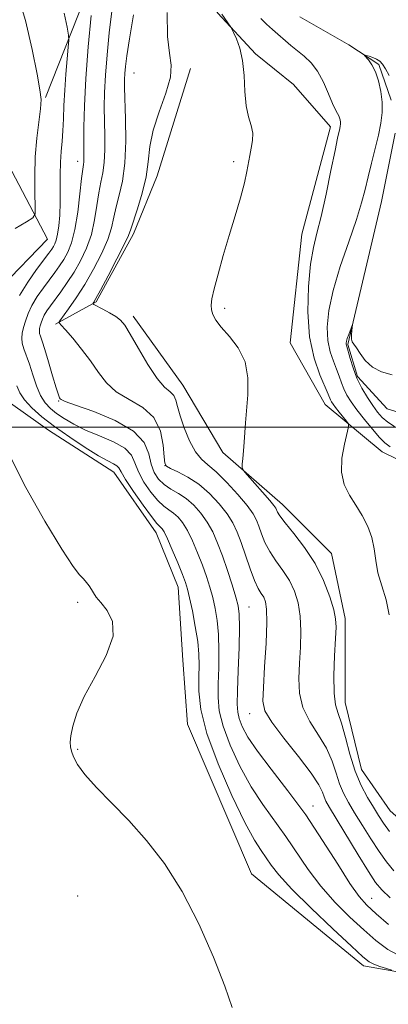
# Model space of a CAD drawing. Extents: x 2182300 to 2185200, y 357300 to 360200.
# Drawn here: x 2183651 to 2183739, y 358362 to 358597 of the extents above; entities that cross this region are included whole.
import ezdxf

# ---------------------------------------------------------------- set-up
doc = ezdxf.new("R2010")
doc.units = 0
doc.header["$MEASUREMENT"] = 0
doc.linetypes.add('rvrstm', pattern=[117.1, 50, -3.9, 0.5, -3.9, 0.5, -3.9, 0.5, -3.9, 50])
for name, color, linetype, lineweight in [('32000', 7, 'Continuous', 0), ('DTM HARD BREAKLINE', 7, 'Continuous', 0), ('DTM SPOT ELEVATION', 2, 'Continuous', 13), ('INDEX CONTOUR', 41, 'Continuous', 13), ('INTERMEDIATE CONTOUR', 44, 'Continuous', 0), ('STREAM - RIVER SINGLE LINE', 142, 'rvrstm', 0)]:
    doc.layers.add(name, color=color, linetype=linetype, lineweight=lineweight)

msp = doc.modelspace()

# ---------------------------------------------------------------- linework, layer by layer
at = {"layer": '32000', "flags": 128}
msp.add_lwpolyline([(2185000, 358500), (2182500, 358500)], dxfattribs=at)
at = {"layer": 'DTM HARD BREAKLINE'}
for points in [[(2183795.84, 358432.65, 1156.72), (2183796.99, 358453.74, 1157.1), (2183792.76, 358463.15, 1157.88), (2183780.25, 358472.02, 1159.09), (2183760.16, 358482.94, 1161.5), (2183737.24, 358494.11, 1162.86), (2183723.68, 358505.38, 1164.84), (2183715.38, 358520.07, 1165.4), (2183718.11, 358545.92, 1164.89), (2183724.97, 358571.51, 1164.48), (2183716.18, 358581.63, 1165.53), (2183707.13, 358588.92, 1165.68), (2183698.12, 358598.61, 1166.18), (2183686.58, 358614.86, 1168.03), (2183681.15, 358632.56, 1170.23), (2183684.13, 358661.45, 1169.46)], [(2183832.88, 358368.86, 1175.47), (2183809.8, 358367.2, 1174.63), (2183782.65, 358371.47, 1174.5), (2183758.23, 358367.21, 1174.65), (2183732.83, 358371.67, 1176.59), (2183706.14, 358393.56, 1177.5), (2183690.93, 358429.22, 1177.07), (2183689.82, 358444.46, 1177.67), (2183688.74, 358461.88, 1176.79), (2183683.47, 358474.79, 1176.76), (2183673.43, 358489.28, 1176.72), (2183657.89, 358499.27, 1176.83), (2183646.9, 358507.02, 1177.84), (2183642.22, 358515.57, 1178.06), (2183643.18, 358522.08, 1178.25), (2183646.58, 358533.35, 1178.14), (2183657.61, 358544.74, 1177.15), (2183646.57, 358565.77, 1180.49), (2183637.27, 358604.18, 1180.97), (2183628.25, 358630.41, 1181.16), (2183621.38, 358654, 1178.64)], [(2183657.17, 358578.47, 1177.8), (2183669.55, 358609.86, 1173.83)], [(2183691.64, 358585.43, 1167.69), (2183683.7, 358559.86, 1167.3), (2183678.08, 358546.01, 1167.6), (2183669.17, 358529.8, 1167.8), (2183659.52, 358524.49, 1170.17)], [(2183678.04, 358526.43, 1167.52), (2183689.8, 358509.96, 1167.09), (2183699.38, 358493.95, 1166.31), (2183713.58, 358481.58, 1165.32), (2183725.18, 358469.9, 1165.06), (2183728.46, 358454.41, 1165.51), (2183728.42, 358434.4, 1165.25), (2183732.35, 358418.46, 1164.95), (2183739.18, 358408.58, 1164.67), (2183749.94, 358399.09, 1163.87), (2183759.49, 358397.66, 1163.05), (2183768.93, 358403.85, 1162.82), (2183775.48, 358405.72, 1162.62)]]:
    msp.add_polyline3d(points, dxfattribs=at)
at = {"layer": 'DTM SPOT ELEVATION'}
for p in [(2183678.22, 358584.38, 1169.04), (2183664.8, 358563.27, 1174.59), (2183701.91, 358563.24, 1166.28), (2183699.8, 358528.27, 1165.72), (2183660.24, 358506.23, 1172.11), (2183685.54, 358490.82, 1169.95), (2183664.8, 358458.27, 1178.28), (2183705.58, 358457.14, 1171.14), (2183705.74, 358431.71, 1170.69), (2183664.8, 358423.27, 1177.87), (2183720.81, 358409.7, 1171.42), (2183664.8, 358388.27, 1178.78), (2183734.79, 358387.74, 1171.14)]:
    msp.add_point(p, dxfattribs=at)
at = {"layer": 'INDEX CONTOUR'}
for points in [[(2183739.143, 358387.873, 1170), (2183737.16, 358389.762, 1170), (2183735.712, 358391.518, 1170), (2183734.016, 358394.105, 1170), (2183731.534, 358398.129, 1170), (2183724.706, 358409.409, 1170), (2183723.873, 358410.884, 1170), (2183723.434, 358411.89, 1170), (2183723.028, 358413.035, 1170), (2183722.175, 358414.778, 1170), (2183720.368, 358417.535, 1170), (2183717.35, 358421.491, 1170), (2183713.88, 358425.886, 1170), (2183710.966, 358429.721, 1170), (2183709.371, 358432.373, 1170), (2183708.868, 358434.7, 1170), (2183708.983, 358437.929, 1170), (2183709.298, 358442.848, 1170), (2183709.62, 358448.487, 1170), (2183709.812, 358453.436, 1170), (2183709.768, 358456.632, 1170), (2183709.503, 358458.407, 1170), (2183709.063, 358459.441, 1170), (2183708.486, 358460.36, 1170), (2183707.763, 358461.581, 1170), (2183706.881, 358463.464, 1170), (2183705.844, 358466.215, 1170), (2183703.698, 358472.483, 1170), (2183702.759, 358475.001, 1170), (2183701.737, 358477.164, 1170), (2183700.376, 358479.324, 1170), (2183698.495, 358481.72, 1170), (2183696.193, 358484.169, 1170), (2183693.639, 358486.374, 1170), (2183691.03, 358488.096, 1170), (2183688.669, 358489.331, 1170), (2183686.885, 358490.134, 1170), (2183685.9, 358490.648, 1170), (2183685.501, 358491.384, 1170), (2183685.363, 358492.941, 1170), (2183685.154, 358495.687, 1170), (2183684.477, 358499.054, 1170), (2183682.921, 358502.243, 1170), (2183680.267, 358504.66, 1170), (2183677.048, 358506.56, 1170), (2183673.989, 358508.403, 1170), (2183671.622, 358510.558, 1170), (2183669.714, 358513.034, 1170), (2183667.844, 358515.746, 1170), (2183665.724, 358518.562, 1170), (2183663.616, 358521.153, 1170), (2183661.912, 358523.141, 1170), (2183660.902, 358524.262, 1170), (2183660.447, 358524.718, 1170), (2183660.296, 358524.828, 1170), (2183660.275, 358524.91, 1170), (2183660.523, 358525.286, 1170), (2183662.601, 358528.127, 1170), (2183664.421, 358530.747, 1170), (2183666.491, 358533.971, 1170), (2183668.588, 358537.597, 1170), (2183670.484, 358541.287, 1170), (2183671.952, 358544.669, 1170), (2183672.855, 358547.488, 1170), (2183673.417, 358549.962, 1170), (2183673.954, 358552.426, 1170), (2183674.684, 358555.208, 1170), (2183675.46, 358558.592, 1170), (2183676.037, 358562.858, 1170), (2183676.241, 358568.07, 1170), (2183676.182, 358573.438, 1170), (2183675.947, 358580.927, 1170), (2183675.941, 358582.763, 1170), (2183676.007, 358584.19, 1170), (2183676.153, 358585.897, 1170), (2183676.481, 358588.47, 1170), (2183677.106, 358592.473, 1170), (2183678.084, 358598.225, 1170)], [(2183740.195, 358500.115, 1160), (2183738.582, 358501.192, 1160), (2183737.296, 358502.303, 1160), (2183736.173, 358503.58, 1160), (2183735.035, 358505.139, 1160), (2183733.763, 358507.064, 1160), (2183732.456, 358509.278, 1160), (2183731.271, 358511.668, 1160), (2183730.335, 358514.094, 1160), (2183729.649, 358516.3, 1160), (2183728.765, 358519.491, 1160), (2183728.709, 358519.745, 1160), (2183728.701, 358520.011, 1160), (2183728.771, 358520.424, 1160), (2183728.961, 358521.092, 1160), (2183729.292, 358522.056, 1160), (2183730.18, 358524.43, 1160), (2183730.224, 358524.419, 1160), (2183730.064, 358523.009, 1160), (2183729.975, 358521.909, 1160), (2183729.98, 358520.939, 1160), (2183730.148, 358520.294, 1160), (2183730.516, 358519.726, 1160), (2183731.118, 358518.873, 1160), (2183731.995, 358517.497, 1160), (2183733.234, 358515.847, 1160), (2183734.935, 358514.297, 1160), (2183737.13, 358513.149, 1160), (2183739.609, 358512.413, 1160)]]:
    msp.add_polyline3d(points, dxfattribs=at)
at = {"layer": 'INTERMEDIATE CONTOUR'}
for points in [[(2183649.889, 358547.302, 1178), (2183652.609, 358548.878, 1178), (2183654.148, 358549.823, 1178), (2183654.693, 358550.769, 1178), (2183654.711, 358552.529, 1178), (2183654.611, 358555.677, 1178), (2183654.57, 358559.841, 1178), (2183654.706, 358564.413, 1178), (2183655.085, 358568.832, 1178), (2183655.951, 358575.819, 1178), (2183656.069, 358578.023, 1178), (2183655.82, 358580.353, 1178), (2183655.123, 358584.073, 1178), (2183653.935, 358589.956, 1178), (2183652.357, 358596.813, 1178), (2183650.529, 358602.965, 1178)], [(2183650.979, 358531.34, 1176), (2183652.91, 358534.503, 1176), (2183655.002, 358537.499, 1176), (2183657.959, 358541.465, 1176), (2183658.618, 358542.371, 1176), (2183659.021, 358542.984, 1176), (2183659.375, 358543.628, 1176), (2183659.712, 358544.538, 1176), (2183660.029, 358545.923, 1176), (2183660.309, 358547.938, 1176), (2183660.526, 358550.508, 1176), (2183660.646, 358553.503, 1176), (2183660.66, 358556.766, 1176), (2183660.638, 358560.048, 1176), (2183660.677, 358563.08, 1176), (2183660.842, 358565.683, 1176), (2183661.075, 358568.071, 1176), (2183661.289, 358570.556, 1176), (2183661.424, 358573.393, 1176), (2183661.535, 358576.623, 1176), (2183661.702, 358580.231, 1176), (2183661.978, 358584.105, 1176), (2183662.298, 358587.74, 1176), (2183662.568, 358590.533, 1176), (2183662.701, 358592.156, 1176), (2183662.624, 358593.384, 1176), (2183662.276, 358595.274, 1176), (2183661.573, 358598.564, 1176)], [(2183742.044, 358373.7, 1174), (2183738.627, 358375.554, 1174), (2183735.763, 358377.663, 1174), (2183732.885, 358380.194, 1174), (2183729.578, 358383.262, 1174), (2183726.05, 358386.778, 1174), (2183722.662, 358390.598, 1174), (2183719.682, 358394.58, 1174), (2183714.363, 358402.488, 1174), (2183708.848, 358410.057, 1174), (2183706.063, 358414.323, 1174), (2183703.396, 358419.199, 1174), (2183701.083, 358424.221, 1174), (2183699.392, 358428.766, 1174), (2183698.499, 358432.415, 1174), (2183698.213, 358435.57, 1174), (2183698.249, 358438.838, 1174), (2183698.358, 358442.651, 1174), (2183698.413, 358446.726, 1174), (2183698.326, 358450.607, 1174), (2183698.029, 358453.942, 1174), (2183697.551, 358456.813, 1174), (2183696.947, 358459.403, 1174), (2183696.255, 358461.893, 1174), (2183695.448, 358464.419, 1174), (2183694.486, 358467.109, 1174), (2183693.351, 358470.014, 1174), (2183692.121, 358472.879, 1174), (2183690.899, 358475.372, 1174), (2183689.76, 358477.244, 1174), (2183688.684, 358478.573, 1174), (2183687.622, 358479.519, 1174), (2183686.52, 358480.275, 1174), (2183685.297, 358481.15, 1174), (2183683.867, 358482.484, 1174), (2183682.21, 358484.491, 1174), (2183680.569, 358486.905, 1174), (2183679.257, 358489.334, 1174), (2183678.425, 358491.466, 1174), (2183677.569, 358493.307, 1174), (2183676.026, 358494.944, 1174), (2183673.355, 358496.455, 1174), (2183670.008, 358497.889, 1174), (2183666.657, 358499.281, 1174), (2183663.849, 358500.661, 1174), (2183661.595, 358502.001, 1174), (2183659.781, 358503.257, 1174), (2183658.294, 358504.442, 1174), (2183657.052, 358505.775, 1174), (2183655.979, 358507.529, 1174), (2183655.011, 358509.86, 1174), (2183654.123, 358512.472, 1174), (2183653.307, 358514.953, 1174), (2183651.96, 358518.606, 1174), (2183651.58, 358519.959, 1174), (2183651.481, 358521.177, 1174), (2183651.616, 358522.387, 1174), (2183651.92, 358523.716, 1174), (2183652.349, 358525.266, 1174), (2183652.978, 358527.033, 1174), (2183653.909, 358528.991, 1174), (2183655.192, 358531.088, 1174), (2183656.665, 358533.19, 1174), (2183659.376, 358536.842, 1174), (2183660.472, 358538.388, 1174), (2183661.474, 358539.931, 1174), (2183662.44, 358541.66, 1174), (2183663.344, 358543.903, 1174), (2183664.146, 358547.026, 1174), (2183664.81, 358551.168, 1174), (2183665.336, 358555.567, 1174), (2183665.729, 358559.234, 1174), (2183665.997, 358561.451, 1174), (2183666.161, 358562.571, 1174), (2183666.244, 358563.217, 1174), (2183666.271, 358563.981, 1174), (2183666.256, 358567.681, 1174), (2183666.277, 358571.403, 1174), (2183666.408, 358576.531, 1174), (2183666.742, 358583.027, 1174), (2183667.321, 358590.616, 1174), (2183667.996, 358598.072, 1174)], [(2183738.753, 358381.528, 1172), (2183735.835, 358384.064, 1172), (2183733.645, 358386.075, 1172), (2183731.762, 358388.183, 1172), (2183729.593, 358391.246, 1172), (2183726.676, 358395.856, 1172), (2183723.094, 358401.548, 1172), (2183719.062, 358407.59, 1172), (2183714.841, 358413.337, 1172), (2183710.853, 358418.483, 1172), (2183707.563, 358422.807, 1172), (2183705.315, 358426.16, 1172), (2183703.96, 358428.671, 1172), (2183703.228, 358430.544, 1172), (2183702.878, 358432.087, 1172), (2183702.789, 358434.022, 1172), (2183702.869, 358437.18, 1172), (2183703.03, 358442.02, 1172), (2183703.197, 358447.525, 1172), (2183703.298, 358452.307, 1172), (2183703.26, 358455.391, 1172), (2183703.003, 358457.434, 1172), (2183702.447, 358459.504, 1172), (2183701.552, 358462.401, 1172), (2183700.432, 358465.852, 1172), (2183699.246, 358469.317, 1172), (2183698.101, 358472.366, 1172), (2183696.935, 358475.004, 1172), (2183695.637, 358477.348, 1172), (2183694.128, 358479.482, 1172), (2183692.438, 358481.371, 1172), (2183690.631, 358482.947, 1172), (2183688.775, 358484.186, 1172), (2183686.983, 358485.241, 1172), (2183685.376, 358486.308, 1172), (2183684.055, 358487.57, 1172), (2183683.034, 358489.144, 1172), (2183682.31, 358491.138, 1172), (2183681.738, 358493.594, 1172), (2183680.615, 358496.317, 1172), (2183678.096, 358499.055, 1172), (2183673.729, 358501.567, 1172), (2183668.623, 358503.679, 1172), (2183664.279, 358505.23, 1172), (2183661.817, 358506.126, 1172), (2183660.854, 358506.547, 1172), (2183660.626, 358506.739, 1172), (2183660.479, 358506.982, 1172), (2183660.194, 358507.7, 1172), (2183659.662, 358509.35, 1172), (2183658.827, 358512.167, 1172), (2183657.852, 358515.506, 1172), (2183656.957, 358518.496, 1172), (2183656.316, 358520.477, 1172), (2183655.923, 358521.625, 1172), (2183655.726, 358522.325, 1172), (2183655.68, 358522.907, 1172), (2183655.744, 358523.485, 1172), (2183655.889, 358524.12, 1172), (2183656.094, 358524.861, 1172), (2183656.394, 358525.705, 1172), (2183656.839, 358526.64, 1172), (2183657.474, 358527.671, 1172), (2183658.329, 358528.882, 1172), (2183660.793, 358532.22, 1172), (2183662.326, 358534.404, 1172), (2183663.93, 358536.878, 1172), (2183665.498, 358539.607, 1172), (2183666.912, 358542.592, 1172), (2183668.049, 358545.848, 1172), (2183668.833, 358549.328, 1172), (2183669.377, 358552.764, 1172), (2183669.841, 358555.83, 1172), (2183670.34, 358558.329, 1172), (2183670.81, 358560.582, 1172), (2183671.14, 358563.038, 1172), (2183671.256, 358566.025, 1172), (2183671.224, 358569.381, 1172), (2183671.145, 358572.821, 1172), (2183671.113, 358576.172, 1172), (2183671.18, 358579.703, 1172), (2183671.392, 358583.796, 1172), (2183671.779, 358588.676, 1172), (2183672.303, 358593.947, 1172), (2183672.913, 358599.054, 1172)], [(2183740.078, 358394.283, 1168), (2183738.302, 358396.399, 1168), (2183736.522, 358398.865, 1168), (2183734.557, 358401.876, 1168), (2183732.548, 358405.11, 1168), (2183730.717, 358408.119, 1168), (2183729.234, 358410.589, 1168), (2183728.067, 358412.752, 1168), (2183727.131, 358414.974, 1168), (2183726.31, 358417.545, 1168), (2183725.358, 358420.424, 1168), (2183723.996, 358423.489, 1168), (2183722.085, 358426.641, 1168), (2183720.035, 358429.867, 1168), (2183718.398, 358433.175, 1168), (2183717.577, 358436.576, 1168), (2183717.408, 358440.099, 1168), (2183717.575, 358443.775, 1168), (2183717.795, 358447.596, 1168), (2183717.905, 358451.39, 1168), (2183717.766, 358454.95, 1168), (2183717.271, 358458.114, 1168), (2183716.404, 358460.926, 1168), (2183715.174, 358463.477, 1168), (2183713.633, 358465.854, 1168), (2183711.994, 358468.121, 1168), (2183710.511, 358470.335, 1168), (2183709.377, 358472.523, 1168), (2183708.548, 358474.581, 1168), (2183707.921, 358476.371, 1168), (2183707.35, 358477.85, 1168), (2183706.53, 358479.35, 1168), (2183705.115, 358481.298, 1168), (2183702.904, 358483.941, 1168), (2183700.284, 358486.824, 1168), (2183697.785, 358489.315, 1168), (2183695.808, 358491.005, 1168), (2183694.242, 358492.372, 1168), (2183692.845, 358494.118, 1168), (2183691.445, 358496.723, 1168), (2183690.157, 358499.782, 1168), (2183689.164, 358502.665, 1168), (2183688.573, 358504.874, 1168), (2183688.164, 358506.441, 1168), (2183687.65, 358507.53, 1168), (2183686.776, 358508.376, 1168), (2183685.47, 358509.519, 1168), (2183683.7, 358511.575, 1168), (2183681.509, 358514.892, 1168), (2183679.24, 358518.736, 1168), (2183677.307, 358522.105, 1168), (2183675.985, 358524.259, 1168), (2183674.986, 358525.484, 1168), (2183673.879, 358526.331, 1168), (2183672.376, 358527.224, 1168), (2183670.748, 358528.108, 1168), (2183668.672, 358529.195, 1168), (2183668.423, 358529.37, 1168), (2183668.45, 358529.48, 1168), (2183668.62, 358529.739, 1168), (2183669.12, 358530.613, 1168), (2183670.212, 358532.63, 1168), (2183672.021, 358536.051, 1168), (2183674.098, 358540.04, 1168), (2183675.856, 358543.491, 1168), (2183676.878, 358545.647, 1168), (2183677.458, 358547.159, 1168), (2183679.032, 358551.972, 1168), (2183680.146, 358555.685, 1168), (2183681.058, 358559.579, 1168), (2183681.557, 358563.222, 1168), (2183681.963, 358566.816, 1168), (2183682.738, 358570.712, 1168), (2183684.155, 358575.103, 1168), (2183685.747, 358579.523, 1168), (2183686.864, 358583.339, 1168), (2183687.05, 358586.224, 1168), (2183686.646, 358589.052, 1168), (2183686.192, 358593.001, 1168), (2183686.103, 358598.768, 1168)], [(2183739.029, 358403.625, 1166), (2183737.58, 358405.622, 1166), (2183736.377, 358407.459, 1166), (2183735.166, 358409.423, 1166), (2183733.762, 358411.769, 1166), (2183732.261, 358414.618, 1166), (2183730.827, 358418.059, 1166), (2183729.592, 358422.055, 1166), (2183728.541, 358426.07, 1166), (2183727.625, 358429.443, 1166), (2183726.819, 358431.792, 1166), (2183726.191, 358433.849, 1166), (2183725.83, 358436.629, 1166), (2183725.786, 358440.78, 1166), (2183725.949, 358445.498, 1166), (2183726.169, 358449.621, 1166), (2183726.293, 358452.343, 1166), (2183726.19, 358454.294, 1166), (2183725.723, 358456.462, 1166), (2183724.776, 358459.597, 1166), (2183723.306, 358463.445, 1166), (2183721.285, 358467.514, 1166), (2183718.781, 358471.347, 1166), (2183716.224, 358474.66, 1166), (2183714.14, 358477.206, 1166), (2183712.91, 358478.831, 1166), (2183712.353, 358479.748, 1166), (2183711.965, 358480.671, 1166), (2183711.521, 358481.319, 1166), (2183710.515, 358482.532, 1166), (2183708.807, 358484.49, 1166), (2183705.154, 358488.593, 1166), (2183704.224, 358489.677, 1166), (2183703.909, 358490.332, 1166), (2183703.939, 358491.124, 1166), (2183704.084, 358492.483, 1166), (2183704.265, 358494.315, 1166), (2183704.446, 358496.394, 1166), (2183704.776, 358501.04, 1166), (2183705.314, 358507.711, 1166), (2183705.322, 358511.705, 1166), (2183704.63, 358515.55, 1166), (2183703.001, 358518.859, 1166), (2183700.897, 358521.584, 1166), (2183698.956, 358523.764, 1166), (2183697.674, 358525.45, 1166), (2183696.98, 358526.778, 1166), (2183696.664, 358527.896, 1166), (2183696.564, 358529.007, 1166), (2183696.729, 358530.521, 1166), (2183697.255, 358532.898, 1166), (2183698.2, 358536.443, 1166), (2183699.452, 358540.839, 1166), (2183700.86, 358545.614, 1166), (2183702.271, 358550.323, 1166), (2183703.537, 358554.625, 1166), (2183704.508, 358558.213, 1166), (2183705.093, 358560.892, 1166), (2183705.733, 358564.66, 1166), (2183706.119, 358566.423, 1166), (2183706.437, 358568.228, 1166), (2183706.465, 358570.029, 1166), (2183706.065, 358571.838, 1166), (2183705.44, 358573.91, 1166), (2183704.881, 358576.56, 1166), (2183704.588, 358579.961, 1166), (2183704.399, 358583.719, 1166), (2183704.061, 358587.301, 1166), (2183703.406, 358590.26, 1166), (2183702.604, 358592.496, 1166), (2183701.914, 358593.995, 1166), (2183701.51, 358594.811, 1166), (2183701.252, 358595.265, 1166), (2183699.076, 358598.349, 1166)], [(2183738.956, 358455.271, 1164), (2183738.184, 358458.854, 1164), (2183737.161, 358462.184, 1164), (2183736.261, 358465.296, 1164), (2183735.736, 358468.225, 1164), (2183735.367, 358471.015, 1164), (2183734.815, 358473.712, 1164), (2183733.829, 358476.349, 1164), (2183732.491, 358478.917, 1164), (2183730.972, 358481.392, 1164), (2183729.462, 358483.793, 1164), (2183728.235, 358486.325, 1164), (2183727.588, 358489.23, 1164), (2183727.698, 358492.6, 1164), (2183728.273, 358495.927, 1164), (2183729.254, 358500.02, 1164), (2183729.229, 358500.752, 1164), (2183728.811, 358501.371, 1164), (2183727.068, 358503.549, 1164), (2183726.193, 358504.665, 1164), (2183725.591, 358505.473, 1164), (2183725.223, 358506.032, 1164), (2183724.997, 358506.471, 1164), (2183724.433, 358507.873, 1164), (2183722.44, 358512.434, 1164), (2183721.055, 358516.423, 1164), (2183719.986, 358521.493, 1164), (2183719.581, 358527.44, 1164), (2183719.736, 358533.511, 1164), (2183720.239, 358538.814, 1164), (2183720.913, 358542.79, 1164), (2183721.741, 358546.215, 1164), (2183722.746, 358550.194, 1164), (2183723.914, 358555.442, 1164), (2183725.079, 358561.089, 1164), (2183726.046, 358565.872, 1164), (2183726.667, 358568.853, 1164), (2183727.184, 358571.134, 1164), (2183727.293, 358571.679, 1164), (2183727.35, 358572.169, 1164), (2183727.349, 358572.648, 1164), (2183727.285, 358573.151, 1164), (2183727.149, 358573.666, 1164), (2183726.93, 358574.169, 1164), (2183726.612, 358574.699, 1164), (2183726.14, 358575.54, 1164), (2183725.448, 358577.039, 1164), (2183724.491, 358579.388, 1164), (2183723.293, 358582.163, 1164), (2183721.891, 358584.782, 1164), (2183720.332, 358586.803, 1164), (2183718.698, 358588.341, 1164), (2183717.076, 358589.641, 1164), (2183715.533, 358590.915, 1164), (2183711.157, 358594.727, 1164), (2183709.747, 358596.005, 1164), (2183708.423, 358597.333, 1164)], [(2183739.153, 358495.302, 1162), (2183737.88, 358496.256, 1162), (2183736.618, 358497.513, 1162), (2183734.933, 358499.463, 1162), (2183733.021, 358501.819, 1162), (2183731.238, 358504.129, 1162), (2183729.861, 358506.039, 1162), (2183728.863, 358507.626, 1162), (2183728.135, 358509.07, 1162), (2183727.567, 358510.531, 1162), (2183727.041, 358512.086, 1162), (2183726.432, 358513.794, 1162), (2183725.674, 358515.718, 1162), (2183724.91, 358517.957, 1162), (2183724.349, 358520.619, 1162), (2183724.177, 358523.822, 1162), (2183724.542, 358527.734, 1162), (2183725.575, 358532.539, 1162), (2183727.301, 358538.245, 1162), (2183729.322, 358544.164, 1162), (2183731.133, 358549.433, 1162), (2183732.367, 358553.444, 1162), (2183733.189, 358556.608, 1162), (2183733.903, 358559.588, 1162), (2183734.738, 358562.881, 1162), (2183735.622, 358566.319, 1162), (2183736.409, 358569.567, 1162), (2183736.972, 358572.385, 1162), (2183737.267, 358574.914, 1162), (2183737.263, 358577.39, 1162), (2183736.952, 358579.967, 1162), (2183736.388, 358582.473, 1162), (2183735.645, 358584.651, 1162), (2183734.807, 358586.304, 1162), (2183734.006, 358587.453, 1162), (2183733.064, 358588.537, 1162), (2183733.084, 358588.633, 1162), (2183733.462, 358588.539, 1162), (2183734.178, 358588.325, 1162), (2183735.073, 358588.023, 1162), (2183735.95, 358587.643, 1162), (2183736.671, 358587.173, 1162), (2183737.323, 358586.465, 1162), (2183738.051, 358585.344, 1162), (2183738.934, 358583.724, 1162)], [(2183739.553, 358370.613, 1176), (2183738.282, 358370.996, 1176), (2183736.734, 358371.494, 1176), (2183735.296, 358372.023, 1176), (2183734.152, 358372.623, 1176), (2183732.65, 358373.834, 1176), (2183729.935, 358376.322, 1176), (2183725.512, 358380.449, 1176), (2183720.337, 358385.373, 1176), (2183715.732, 358389.95, 1176), (2183712.687, 358393.304, 1176), (2183710.882, 358395.627, 1176), (2183709.664, 358397.386, 1176), (2183708.44, 358399.113, 1176), (2183706.843, 358401.632, 1176), (2183704.563, 358405.839, 1176), (2183701.478, 358412.238, 1176), (2183698.206, 358419.771, 1176), (2183695.556, 358426.987, 1176), (2183694.121, 358432.742, 1176), (2183693.637, 358437.117, 1176), (2183693.63, 358440.496, 1176), (2183693.685, 358443.281, 1176), (2183693.63, 358445.928, 1176), (2183693.354, 358448.905, 1176), (2183692.798, 358452.493, 1176), (2183692.099, 358456.189, 1176), (2183691.447, 358459.301, 1176), (2183690.958, 358461.384, 1176), (2183690.464, 358462.987, 1176), (2183689.728, 358464.901, 1176), (2183688.602, 358467.663, 1176), (2183687.308, 358470.755, 1176), (2183686.16, 358473.398, 1176), (2183685.393, 358475.006, 1176), (2183684.93, 358475.774, 1176), (2183684.613, 358476.092, 1176), (2183684.265, 358476.365, 1176), (2183683.611, 358477.06, 1176), (2183682.358, 358478.657, 1176), (2183680.364, 358481.412, 1176), (2183678.104, 358484.665, 1176), (2183676.204, 358487.53, 1176), (2183675.117, 358489.336, 1176), (2183674.571, 358490.281, 1176), (2183674.117, 358490.779, 1176), (2183673.34, 358491.225, 1176), (2183671.962, 358491.927, 1176), (2183669.739, 358493.172, 1176), (2183666.568, 358495.137, 1176), (2183662.892, 358497.571, 1176), (2183659.294, 358500.112, 1176), (2183656.26, 358502.46, 1176), (2183653.883, 358504.571, 1176), (2183652.161, 358506.462, 1176), (2183651.043, 358508.171, 1176), (2183650.287, 358509.829, 1176)], [(2183701.593, 358361.76, 1178), (2183699.83, 358366.786, 1178), (2183697.124, 358373.725, 1178), (2183693.647, 358381.662, 1178), (2183689.682, 358389.403, 1178), (2183685.484, 358396, 1178), (2183681.199, 358401.516, 1178), (2183676.945, 358406.26, 1178), (2183672.875, 358410.479, 1178), (2183669.286, 358414.159, 1178), (2183666.504, 358417.216, 1178), (2183664.747, 358419.606, 1178), (2183663.798, 358421.418, 1178), (2183663.328, 358422.777, 1178), (2183663.07, 358423.846, 1178), (2183663, 358424.958, 1178), (2183663.157, 358426.48, 1178), (2183663.616, 358428.728, 1178), (2183664.601, 358431.812, 1178), (2183666.374, 358435.785, 1178), (2183668.981, 358440.578, 1178), (2183671.603, 358445.608, 1178), (2183673.206, 358450.172, 1178), (2183673.079, 358453.721, 1178), (2183671.806, 358456.314, 1178), (2183670.286, 358458.173, 1178), (2183669.233, 358459.508, 1178), (2183668.588, 358460.504, 1178), (2183668.101, 358461.339, 1178), (2183667.562, 358462.161, 1178), (2183666.925, 358462.987, 1178), (2183666.183, 358463.807, 1178), (2183665.248, 358464.785, 1178), (2183663.691, 358466.793, 1178), (2183661.003, 358470.879, 1178), (2183656.956, 358477.612, 1178), (2183652.449, 358485.636, 1178), (2183648.666, 358493.112, 1178)]]:
    msp.add_polyline3d(points, dxfattribs=at)
at = {"layer": 'STREAM - RIVER SINGLE LINE'}
for points in [[(2183717.68, 358597.71, 1162.45), (2183729.34, 358591.03, 1162.15), (2183736.46, 358586.37, 1161.85), (2183739.4, 358577.84, 1161.68)], [(2183740.39, 358570, 1161.24), (2183737.13, 358553.72, 1160.99), (2183729.08, 358519.67, 1159.83), (2183731.37, 358512.02, 1159.65), (2183738.45, 358504.31, 1158.7), (2183748.85, 358501.13, 1157.86)]]:
    msp.add_polyline3d(points, dxfattribs=at)

doc.saveas('drawing.dxf')
